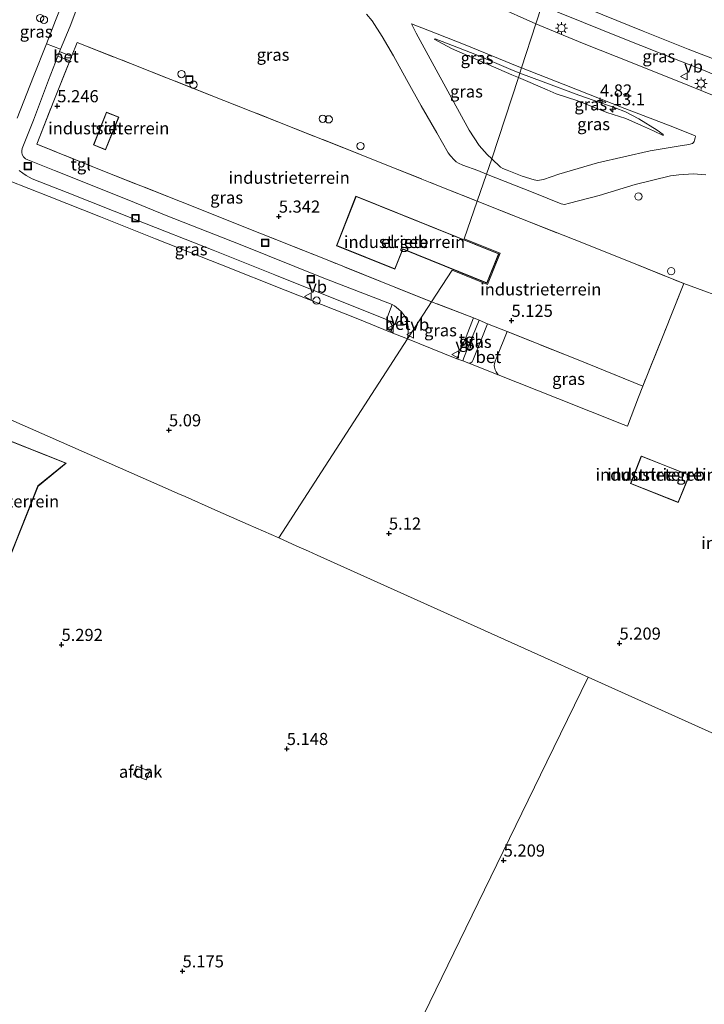
# Model space of a CAD drawing. Units: metres. Extents: x 60000 to 68857, y 443748 to 446428.
# Drawn here: x 62694 to 62835, y 444335 to 444538 of the extents above; entities that cross this region are included whole.
import ezdxf
from ezdxf.enums import TextEntityAlignment as Align

# ---------------------------------------------------------------- set-up
doc = ezdxf.new("R2010")
doc.units = ezdxf.units.M
doc.linetypes.add('IE-TERREINAFSCHEIDING', pattern=[10, 8, -2])
doc.layers.get('0').update_dxf_attribs({"lineweight": 25})
for name, color, linetype, lineweight in [('B-ME-AL-OVERIG-S-B1', 7, 'Continuous', 18), ('B-ME-AM-KILOMETR-S-B1', 7, 'Continuous', 18), ('B-ME-GW-KRUINLIJN-L-B1', 93, 'Continuous', 18), ('B-ME-GW-TEENLIJN-L-B1', 93, 'Continuous', 18), ('B-ME-IE-GRASLAND-GV-B6', 93, 'Continuous', 18), ('B-ME-IE-GRONDWERKLIJN-GROND_INGERICHT-GV-B6', 253, 'Continuous', 18), ('B-ME-IE-HULPGEOMETRIE-L-B1', 53, 'Continuous', 18), ('B-ME-IE-INRICHTINGSELEMENT-S-B1', 253, 'Continuous', 18), ('B-ME-IE-MEUBILAIR_WEGMEUBILAIR-LICHTMAST-S-B1', 8, 'Continuous', 18), ('B-ME-IE-TERREINAFSCHEIDING-DOORGANG-L-B1', 8, 'IE-TERREINAFSCHEIDING-KUNSTMATIG-OPEN', 18), ('B-ME-IE-TERREINAFSCHEIDING-RASTERHEKWERK-L-B1', 8, 'IE-TERREINAFSCHEIDING', 18), ('B-ME-KG-KADASTRAAL-DAKRAND-L-B1', 13, 'Continuous', 18), ('B-ME-OG-BEBOUWING-GV-B6', 173, 'Continuous', 18), ('B-ME-VH-VERH_SOORT-BETON-OVERIG-GV-B6', 8, 'IE-TERREINAFSCHEIDING-NATUURLIJK-HOUTWAL', 18), ('B-ME-VH-VERH_SOORT-BITUMEN-GV-B6', 8, 'IE-TERREINAFSCHEIDING-NATUURLIJK-HOUTWAL', 18), ('B-ME-VH-VERH_SOORT-TEGELS-GV-B6', 8, 'Continuous', 18), ('B-ME-VW-MEUBILAIR_WEGMEUBILAIR-SLAGBOOM-S-B1', 8, 'Continuous', 18), ('B-ME-VW-MEUBILAIR_WEGMEUBILAIR-VERKEERSBORD-S-B1', 8, 'Continuous', 18)]:
    doc.layers.add(name, color=color, linetype=linetype, lineweight=lineweight)
doc.layers.add('B-ME-GW-HOOGTEPUNT-S-B1', color=10, linetype='Continuous')
doc.styles.add('NLCS-ISO', font='NLCS-ISO.TTF')
doc.linetypes.add('IE-TERREINAFSCHEIDING-KUNSTMATIG-OPEN', pattern='A,7,-1.5,[67,NLCS.SHX,S=0.75,R=0,X=0,Y=0],-1.5', length=10)
doc.linetypes.add('IE-TERREINAFSCHEIDING-NATUURLIJK-HOUTWAL', pattern='A,7,-1.5,[67,NLCS.SHX,S=0.75,R=45,X=0,Y=0],-1.5,7,-1.5,[70,NLCS.SHX,S=0.75,R=0,X=0,Y=0],-1.5', length=20)

# ---------------------------------------------------------------- blocks, each defined once
blk = doc.blocks.new('hecto')
for p, q in [((0, 0.625), (-0.625, 0)), ((0, -0.625), (0, 0.625)), ((-0.625, 0), (0.625, 0)), ((0.625, 0), (0, -0.625))]:
    blk.add_line(p, q)
blk = doc.blocks.new('hoogtepunt')
for p, q in [((-0.5, 0), (0.5, 0)), ((0, 0.5), (0, -0.5))]:
    blk.add_line(p, q)
blk = doc.blocks.new('dtb')
blk.add_circle((0, 0), 0.75)
blk = doc.blocks.new('lantaarnpaal')
for p, q in [((-0.75, 0), (-1.25, 0)), ((-0.88, 0.88), (-0.53, 0.53)), ((0, 0.75), (0, 1.25)), ((0.53, 0.53), (0.88, 0.88)), ((0.75, 0), (1.25, 0)), ((-0.53, -0.53), (-0.88, -0.88)), ((0, -0.75), (0, -1.25)), ((0.53, -0.53), (0.88, -0.88))]:
    blk.add_line(p, q)
blk.add_circle((0, 0), 0.75)
blk = doc.blocks.new('put')
for p, q in [((0.75, 0.75), (-0.75, 0.75)), ((-0.75, 0.75), (-0.75, -0.75)), ((0.75, -0.75), (0.75, 0.75)), ((-0.75, -0.75), (0.75, -0.75))]:
    blk.add_line(p, q)
blk.add_lwpolyline([(-0.625, 0.625), (0.625, 0.625), (0.625, -0.625), (-0.625, -0.625)], close=True)
blk = doc.blocks.new('verkeersbord')
for p, q in [((0, 0.75), (-0.75, -0.625)), ((0.75, -0.625), (0, 0.75)), ((-0.75, -0.625), (0.75, -0.625))]:
    blk.add_line(p, q)

msp = doc.modelspace()

# ---------------------------------------------------------------- linework, layer by layer
at = {"layer": 'B-ME-GW-KRUINLIJN-L-B1'}
for points in [[(62779.0001, 444534.1636, 4.9065), (62782.5175, 444532.198, 5.0835), (62788.4984, 444529.5892, 5.2835), (62794.9773, 444526.7684, 5.2735), (62796.3142, 444526.2602, 5.2661)], [(62796.3142, 444526.2602, 5.2661), (62802.2552, 444523.6993, 5.2711), (62804.1233, 444522.8541, 5.2761), (62808.5283, 444521.4469, 5.3211), (62814.5275, 444519.0065, 5.2361), (62818.4462, 444517.7885, 5.1761), (62821.6928, 444516.3632, 5.1211), (62824.1567, 444515.2359, 5.0411), (62826.093, 444514.2949, 5.0211)]]:
    msp.add_polyline3d(points, dxfattribs=at)
at = {"layer": 'B-ME-GW-TEENLIJN-L-B1'}
for points in [[(62779.0001, 444534.1636, 4.9065), (62779.1997, 444534.2216, 4.8665), (62781.5135, 444533.2927, 4.8715), (62787.6852, 444530.8777, 4.8565), (62794.7427, 444527.8575, 4.8965), (62796.5903, 444527.1049, 4.8838)], [(62826.093, 444514.2949, 5.0211), (62826.1295, 444514.3373, 4.9581), (62826.0967, 444514.4933, 4.9371), (62824.9096, 444515.343, 4.9126), (62821.1206, 444517.6937, 4.8881), (62818.3417, 444519.1682, 4.8811), (62816.2198, 444519.989, 4.8286), (62808.764, 444522.5897, 4.8741), (62801.4074, 444525.3625, 4.8566), (62796.5903, 444527.1049, 4.8838)]]:
    msp.add_polyline3d(points, dxfattribs=at)
at = {"layer": 'B-ME-IE-GRASLAND-GV-B6'}
for points in [[(62724.7869, 444575.6081, 5.4404), (62728.6425, 444573.8572, 5.4629), (62741.113, 444568.2365, 5.5454), (62754.5158, 444562.1484, 5.4779), (62767.0061, 444556.338, 5.3729), (62778.3508, 444551.1753, 5.3054), (62790.619, 444545.6867, 5.2004), (62801.1476, 444541.0602, 5.0506), (62799.9088, 444537.2643, 5.0099), (62791.6253, 444540.967, 4.9985), (62780.7012, 444546.0283, 4.992), (62771.4607, 444550.143, 4.8686), (62771.7903, 444550.8086, 4.8616), (62762.051, 444555.0808, 4.8686), (62747.9961, 444561.5417, 4.8826), (62730.7648, 444569.4169, 5.0156), (62719.0321, 444575.0214, 5.1214), (62719.3316, 444575.5254, 5.1914), (62719.9029, 444576.1943, 5.3104), (62720.244, 444576.4859, 5.3384), (62720.6722, 444576.7756, 5.3664), (62721.2823, 444576.9613, 5.3804), (62721.6666, 444576.9278, 5.4014), (62724.7869, 444575.6081, 5.4404)], [(62702.6906, 444542.3932, 5.287), (62700.9606, 444537.9497, 5.3195), (62699.0976, 444533.1541, 5.3195), (62696.425, 444526.4668, 5.2805), (62693.066, 444517.8508, 5.2025)], [(62842.9622, 444524.1481, 5.2351), (62849.9558, 444521.2915, 5.2351), (62850.5362, 444521.0248, 5.2591), (62848.0313, 444520.4063, 5.2389), (62845.7228, 444520.1361, 5.1899), (62844.4683, 444520.1416, 5.1619), (62842.9677, 444520.2178, 5.1549), (62841.5957, 444520.5603, 5.1479), (62839.8718, 444521.1688, 5.1619), (62831.5709, 444524.49, 5.1199), (62820.0691, 444529.125, 5.0709), (62809.5346, 444533.309, 5.0359), (62799.9088, 444537.2643, 5.0099), (62801.1476, 444541.0602, 5.0506), (62804.7636, 444539.5389, 5.0471), (62809.7291, 444537.5704, 5.0911), (62816.8388, 444534.708, 5.1271), (62826.1667, 444530.9434, 5.1391), (62834.752, 444527.5741, 5.2071), (62842.0356, 444524.5316, 5.2311), (62842.9622, 444524.1481, 5.2351)], [(62789.7404, 444506.3226, 5.1668), (62787.82, 444500.77, 5.402), (62779.8879, 444503.8974, 5.3633), (62768.8979, 444508.299, 5.3048), (62763.5896, 444510.4244, 5.2073), (62746.7382, 444517.1147, 5.2138), (62733.0631, 444522.5456, 5.2268), (62716.4169, 444529.1219, 5.3113), (62705.4373, 444533.4218, 5.3048), (62704.2828, 444530.5482, 5.2836), (62701.8123, 444531.5607, 5.326), (62702.0016, 444532.0355, 5.331), (62703.9727, 444536.8087, 5.2985), (62705.3812, 444540.4632, 5.2725)], [(62765.04, 444539.3139, 4.791), (62766.2016, 444537.9178, 4.791), (62768.2383, 444534.6747, 4.736), (62770.5614, 444530.7099, 4.831), (62773.3022, 444525.8341, 4.916), (62776.3204, 444520.3838, 5.021), (62779.5497, 444514.8259, 5.101), (62781.8453, 444510.6742, 5.156), (62782.3005, 444510.0654, 5.151), (62783.0555, 444509.2603, 5.166), (62783.5055, 444508.8656, 5.166), (62783.9583, 444508.5954, 5.151), (62784.8852, 444508.1934, 5.176), (62787.9457, 444507.0697, 5.171), (62789.7404, 444506.3226, 5.1668)], [(62838.9407, 444529.0831, 5.2476), (62831.3039, 444532.0857, 5.1936), (62822.0237, 444535.8067, 5.1096), (62813.7075, 444539.1649, 5.1096)], [(62796.9535, 444528.2157, 4.8308), (62796.5903, 444527.1049, 4.8838), (62794.7427, 444527.8575, 4.8965), (62787.6852, 444530.8777, 4.8565), (62781.5135, 444533.2927, 4.8715), (62779.1997, 444534.2216, 4.8665), (62779.0001, 444534.1636, 4.9065), (62782.5175, 444532.198, 5.0835), (62788.4984, 444529.5892, 5.2835), (62794.9773, 444526.7684, 5.2735), (62796.3142, 444526.2602, 5.2661), (62790.8186, 444509.4494, 5.2251), (62789.8751, 444510.3605, 5.2), (62788.2027, 444512.2241, 5.148), (62786.1798, 444515.4096, 5.187), (62782.6059, 444521.8798, 5.135), (62778.1311, 444530.0715, 4.94), (62775.2412, 444535.3563, 4.875), (62774.278, 444537.2566, 4.8165), (62777.688, 444535.9886, 4.849), (62785.3417, 444532.9309, 4.849), (62796.4319, 444528.4288, 4.823), (62796.9535, 444528.2157, 4.8308)], [(62796.5903, 444527.1049, 4.8838), (62796.3142, 444526.2602, 5.2661), (62794.9773, 444526.7684, 5.2735), (62788.4984, 444529.5892, 5.2835), (62782.5175, 444532.198, 5.0835), (62779.0001, 444534.1636, 4.9065), (62779.1997, 444534.2216, 4.8665), (62781.5135, 444533.2927, 4.8715), (62787.6852, 444530.8777, 4.8565), (62794.7427, 444527.8575, 4.8965), (62796.5903, 444527.1049, 4.8838)], [(62703.9172, 444529.6382, 5.3017), (62700.624, 444521.441, 5.2658), (62697.1078, 444512.4994, 5.1878), (62710.3656, 444507.1436, 5.2853), (62726.738, 444500.6625, 5.2983), (62743.0812, 444494.136, 5.2723), (62756.901, 444488.6351, 5.2268), (62767.9693, 444484.1957, 5.1618), (62778.4233, 444480.0084, 5.1878), (62773.4899, 444472.3752, 5.1389), (62773.5094, 444473.0944, 5.143), (62773.608, 444474.0408, 5.143), (62773.5894, 444474.8489, 5.143), (62773.4864, 444475.5215, 5.143), (62773.2429, 444476.2808, 5.1485), (62772.8494, 444477.0812, 5.1485), (62772.2731, 444477.9069, 5.1595), (62771.6313, 444478.5189, 5.121), (62770.7963, 444479.1739, 5.1265), (62770.3084, 444479.4663, 5.1045), (62755.927, 444485.0028, 5.149), (62739.0112, 444491.8059, 5.1555), (62723.7952, 444497.8027, 5.123), (62716.0835, 444500.9405, 5.175), (62700.7969, 444507.0681, 5.1555), (62695.305, 444509.26, 5.1555), (62694.8196, 444509.5019, 5.1555), (62694.428, 444509.8918, 5.1555), (62694.125, 444510.3728, 5.1555), (62694.0298, 444510.7608, 5.1555), (62694.037, 444511.1142, 5.1555), (62694.1379, 444511.6157, 5.162), (62696.4663, 444517.4208, 5.227), (62699.5727, 444525.6681, 5.2595), (62701.4636, 444530.6139, 5.331), (62703.9172, 444529.6382, 5.3017)], [(62790.8186, 444509.4494, 5.2251), (62796.3142, 444526.2602, 5.2661), (62802.2552, 444523.6993, 5.2711), (62804.1233, 444522.8541, 5.2761), (62808.5283, 444521.4469, 5.3211), (62814.5275, 444519.0065, 5.2361), (62818.4462, 444517.7885, 5.1761), (62821.6928, 444516.3632, 5.1211), (62824.1567, 444515.2359, 5.0411), (62826.093, 444514.2949, 5.0211), (62826.1295, 444514.3373, 4.9581), (62826.0967, 444514.4933, 4.9371), (62824.9096, 444515.343, 4.9126), (62821.1206, 444517.6937, 4.8881), (62818.3417, 444519.1682, 4.8811), (62816.2198, 444519.989, 4.8286), (62808.764, 444522.5897, 4.8741), (62801.4074, 444525.3625, 4.8566), (62796.5903, 444527.1049, 4.8838), (62796.9535, 444528.2157, 4.8308), (62805.5009, 444524.8402, 4.8588), (62818.2429, 444519.8553, 4.7978), (62828.1079, 444516.0778, 4.8803), (62832.7246, 444514.2126, 4.8418), (62832.7673, 444514.0535, 4.8418), (62832.7231, 444513.7666, 4.8528), (62832.5768, 444513.3465, 4.8693), (62832.49, 444513.0236, 4.8803), (62832.3763, 444512.8142, 4.9023), (62832.1711, 444512.6239, 4.9023), (62831.4343, 444512.401, 4.9023), (62829.1934, 444512.0993, 4.9683), (62823.4681, 444511.0964, 5.0948), (62812.629, 444508.6502, 5.2543), (62804.6464, 444506.3217, 5.3313), (62801.5142, 444505.2426, 5.3698), (62800.6551, 444505.0662, 5.4193), (62800.2374, 444505.0351, 5.3863), (62799.5874, 444505.1352, 5.3918), (62797.1118, 444505.8844, 5.2818), (62793.9684, 444507.1597, 5.2843), (62793.0908, 444507.4979, 5.2393), (62792.6195, 444507.7655, 5.2043), (62790.8186, 444509.4494, 5.2251)], [(62826.093, 444514.2949, 5.0211), (62824.1567, 444515.2359, 5.0411), (62821.6928, 444516.3632, 5.1211), (62818.4462, 444517.7885, 5.1761), (62814.5275, 444519.0065, 5.2361), (62808.5283, 444521.4469, 5.3211), (62804.1233, 444522.8541, 5.2761), (62802.2552, 444523.6993, 5.2711), (62796.3142, 444526.2602, 5.2661), (62796.5903, 444527.1049, 4.8838), (62801.4074, 444525.3625, 4.8566), (62808.764, 444522.5897, 4.8741), (62816.2198, 444519.989, 4.8286), (62818.3417, 444519.1682, 4.8811), (62821.1206, 444517.6937, 4.8881), (62824.9096, 444515.343, 4.9126), (62826.0967, 444514.4933, 4.9371), (62826.1295, 444514.3373, 4.9581), (62826.093, 444514.2949, 5.0211)], [(62693.4898, 444507.0545, 5.165), (62694.2523, 444506.51, 5.1485), (62694.9707, 444506.0435, 5.1925), (62696.1913, 444505.3532, 5.1815), (62703.362, 444502.5626, 5.209), (62717.759, 444496.8098, 5.1925), (62733.4234, 444490.6461, 5.176), (62746.1312, 444485.5771, 5.209), (62759.6799, 444480.1523, 5.143), (62769.1647, 444476.3822, 5.1815)], [(62769.1647, 444476.3822, 5.1815), (62769.6604, 444476.0799, 5.176), (62769.9254, 444475.782, 5.187), (62770.1841, 444475.3928, 5.176), (62770.2345, 444475.0412, 5.1705), (62770.2825, 444474.6846, 5.143), (62770.2743, 444474.3551, 5.143), (62770.1711, 444474.1155, 5.143), (62770.0159, 444473.9766, 5.1255), (62769.7693, 444473.8355, 5.0865), (62763.2264, 444476.4847, 5.1355), (62748.2872, 444482.4177, 5.1025), (62735.1693, 444487.6533, 5.075), (62721.5834, 444493.0143, 5.0695), (62710.2266, 444497.4936, 5.1135), (62699.6565, 444501.6998, 5.0695), (62691.3358, 444505.0145, 5.064)], [(62840.9183, 444479.9012, 5.3465), (62830.3969, 444483.7642, 5.3855), (62818.993, 444488.3543, 5.369), (62807.7908, 444492.8281, 5.2975), (62796.7878, 444497.1931, 5.215), (62787.82, 444500.77, 5.402), (62789.7404, 444506.3226, 5.1668), (62799.3687, 444502.517, 5.2863), (62805.1391, 444500.214, 5.1378), (62805.8178, 444500.0561, 5.1268), (62806.8634, 444500.306, 5.1323), (62812.9221, 444501.947, 5.0003), (62820.3586, 444504.187, 4.9343), (62827.6041, 444505.9405, 4.8738), (62829.3286, 444506.2022, 4.8518), (62832.3088, 444506.3544, 4.8408), (62834.9127, 444506.193, 4.8503)], [(62787.037, 444476.6782, 5.1368), (62785.5901, 444472.7843, 5.1429), (62783.6489, 444468.271, 5.1449), (62773.4899, 444472.3752, 5.1389), (62778.4233, 444480.0084, 5.1878), (62787.037, 444476.6782, 5.1368)], [(62789.9829, 444475.4917, 5.2014), (62788.7969, 444472.4858, 5.1204), (62786.9371, 444467.8969, 5.1074), (62786.8146, 444467.6586, 5.1074), (62786.5804, 444467.4818, 5.1074), (62786.3513, 444467.3768, 5.1334), (62786.0914, 444467.3313, 5.1269), (62784.8465, 444467.8091, 5.1749), (62785.1082, 444468.448, 5.1819), (62786.2605, 444471.3414, 5.1559), (62788.2485, 444476.1957, 5.1754), (62789.9829, 444475.4917, 5.2014)], [(62821.9237, 444462.6502, 5.3444), (62821.0688, 444460.3417, 5.3899), (62818.7633, 444454.3991, 5.3314), (62817.8716, 444454.7115, 5.2589), (62804.4578, 444460.0843, 5.1539), (62792.1259, 444464.926, 5.0714), (62791.7386, 444465.5724, 5.1129), (62791.5528, 444466.019, 5.1194), (62791.4113, 444466.5111, 5.1194), (62791.3553, 444466.8877, 5.1259), (62791.4011, 444467.2596, 5.1324), (62791.559, 444467.7559, 5.1454), (62791.8653, 444468.5746, 5.1649), (62793.9879, 444473.8545, 5.1754), (62808.2561, 444468.189, 5.2404), (62821.9237, 444462.6502, 5.3444)]]:
    msp.add_polyline3d(points, dxfattribs=at)
at = {"layer": 'B-ME-IE-GRONDWERKLIJN-GROND_INGERICHT-GV-B6'}
for points in [[(62787.82, 444500.77, 5.402), (62785.123, 444492.994, 4.945), (62792.533, 444490.004, 4.916), (62789.946, 444483.595, 4.829), (62782.646, 444486.542, 4.853), (62778.4233, 444480.0084, 5.1878), (62767.9693, 444484.1957, 5.1618), (62756.901, 444488.6351, 5.2268), (62743.0812, 444494.136, 5.2723), (62726.738, 444500.6625, 5.2983), (62710.3656, 444507.1436, 5.2853), (62697.1078, 444512.4994, 5.1878), (62700.624, 444521.441, 5.2658), (62703.9172, 444529.6382, 5.3017), (62704.2828, 444530.5482, 5.2836), (62705.4373, 444533.4218, 5.3048), (62716.4169, 444529.1219, 5.3113), (62733.0631, 444522.5456, 5.2268), (62746.7382, 444517.1147, 5.2138), (62763.5896, 444510.4244, 5.2073), (62768.8979, 444508.299, 5.3048), (62779.8879, 444503.8974, 5.3633), (62787.82, 444500.77, 5.402)], [(62714.0587, 444518.0564, 5.231), (62711.4882, 444519.0576, 5.231), (62708.8367, 444512.3439, 5.231), (62711.3123, 444511.3442, 5.231), (62714.0587, 444518.0564, 5.231)], [(62470.606, 444322.947, 5.012), (62484.761, 444352.073, 5.134), (62496.378, 444375.975, 5.456), (62507.764, 444399.405, 5.15), (62521.322, 444427.302, 5.463), (62530.426, 444446.033, 5.283), (62545.535, 444477.123, 5.266), (62553.838, 444494.206, 5.247), (62562.758, 444512.561, 5.21), (62724.159, 444441.392, 5.1), (62726.199, 444440.493, 3.528), (62727.658, 444439.85, 5.004), (62733.786, 444437.148, 5.115), (62740.636, 444434.119, 4.974), (62746.966, 444431.336, 4.683)], [(62691.3358, 444505.0145, 5.064), (62699.6565, 444501.6998, 5.0695), (62710.2266, 444497.4936, 5.1135), (62721.5834, 444493.0143, 5.0695), (62735.1693, 444487.6533, 5.075), (62748.2872, 444482.4177, 5.1025), (62763.2264, 444476.4847, 5.1355), (62769.7693, 444473.8355, 5.0865), (62773.4899, 444472.3752, 5.1389), (62746.966, 444431.336, 4.683), (62740.636, 444434.119, 4.974), (62733.786, 444437.148, 5.115), (62727.658, 444439.85, 5.004), (62726.199, 444440.493, 3.528), (62724.159, 444441.392, 5.1), (62562.758, 444512.561, 5.21)], [(62762.847, 444501.77, 5.029), (62758.832, 444491.574, 4.848), (62770.874, 444486.714, 4.797), (62772.538, 444490.837, 4.89), (62789.836, 444483.855, 4.833), (62792.273, 444489.893, 4.914), (62762.847, 444501.77, 5.029)], [(62830.3969, 444483.7642, 5.3855), (62826.2391, 444473.3737, 5.3315), (62821.9237, 444462.6502, 5.3444), (62808.2561, 444468.189, 5.2404), (62793.9879, 444473.8545, 5.1754), (62789.9829, 444475.4917, 5.2014), (62788.2485, 444476.1957, 5.1754), (62787.037, 444476.6782, 5.1368), (62778.4233, 444480.0084, 5.1878), (62782.646, 444486.542, 4.853), (62789.946, 444483.595, 4.829), (62792.533, 444490.004, 4.916), (62785.123, 444492.994, 4.945), (62787.82, 444500.77, 5.402), (62796.7878, 444497.1931, 5.215), (62807.7908, 444492.8281, 5.2975), (62818.993, 444488.3543, 5.369), (62830.3969, 444483.7642, 5.3855)], [(62884.9762, 444369.1872, 5.1927), (62810.654, 444402.656, 5.267), (62800.343, 444407.299, 5.311), (62754.886, 444427.769, 5.245), (62753.053, 444428.595, 4.384), (62750.689, 444429.66, 5.272), (62746.966, 444431.336, 4.683), (62773.4899, 444472.3752, 5.1389), (62783.6489, 444468.271, 5.1449), (62784.8465, 444467.8091, 5.1749), (62786.0914, 444467.3313, 5.1269), (62792.1259, 444464.926, 5.0714), (62804.4578, 444460.0843, 5.1539), (62817.8716, 444454.7115, 5.2589), (62818.7633, 444454.3991, 5.3314), (62821.0688, 444460.3417, 5.3899), (62821.9237, 444462.6502, 5.3444), (62826.2391, 444473.3737, 5.3315), (62830.3969, 444483.7642, 5.3855), (62840.9183, 444479.9012, 5.3465)], [(62682.19, 444440.243, 5.389), (62689.038, 444437.569, 5.389), (62689.126, 444437.529, 5.389), (62682.388, 444420.601, 5.389), (62687.967, 444418.38, 5.389), (62697.382, 444442.032, 5.389), (62703.2, 444446.759, 5.389), (62690.775, 444451.715, 5.389), (62691.802, 444444.252, 5.389), (62690.535, 444441.086, 5.389), (62690.151, 444441.241, 5.389), (62683.582, 444443.806, 5.389), (62682.19, 444440.243, 5.389)], [(62821.6181, 444448.227, 5.1855), (62819.3737, 444442.5437, 5.1855), (62829.2159, 444438.6503, 5.1855), (62831.538, 444444.3087, 5.1855), (62821.6181, 444448.227, 5.1855)], [(62746.966, 444431.336, 4.683), (62750.689, 444429.66, 5.272), (62753.053, 444428.595, 4.384), (62754.886, 444427.769, 5.245), (62800.343, 444407.299, 5.311), (62810.654, 444402.656, 5.267), (62802.177, 444385.213, 5.265), (62785.515, 444350.931, 5.128), (62769.374, 444317.718, 5.229)], [(62851.325, 444029.011, 4.864), (62817.441, 444045.478, 4.864), (62773.413, 444066.876, 4.891), (62715.492, 444095.026, 4.848), (62671.529, 444116.391, 4.907), (62685.083, 444144.28, 4.864), (62693.81, 444162.236, 5.021), (62716.743, 444209.423, 5.127), (62737.878, 444252.911, 5.115), (62740.507, 444258.32, 5.23), (62753.418, 444284.887, 5.353), (62769.374, 444317.718, 5.229), (62785.515, 444350.931, 5.128), (62802.177, 444385.213, 5.265), (62810.654, 444402.656, 5.267), (62884.9762, 444369.1872, 5.1927)]]:
    msp.add_polyline3d(points, dxfattribs=at)
at = {"layer": 'B-ME-IE-HULPGEOMETRIE-L-B1'}
msp.add_line((62810.654, 444402.656, 5.267), (62800.343, 444407.299, 5.311), dxfattribs=at)
for points in [[(63030.959, 445101.717, -1.004), (62859.746, 444699.32, -1.004), (62853.126, 444683.155, -0.296), (62829.657, 444627.289, 7.592), (62828.7329, 444624.5447, 7.8146), (62816.8931, 444589.2656, 8.6827), (62815.4104, 444584.7368, 5.9868), (62814.9486, 444583.3229, 5.9606), (62814.5682, 444582.1583, 5.6517), (62814.283, 444581.285, 5.506), (62809.5529, 444566.6236, 5.3193), (62803.5832, 444548.6434, 5.2298), (62802.0807, 444543.9165, 5.1001), (62801.1476, 444541.0602, 5.0506), (62799.9088, 444537.2643, 5.0099), (62796.9535, 444528.2157, 4.8308), (62796.5903, 444527.1049, 4.8838), (62796.3142, 444526.2602, 5.2661), (62790.8186, 444509.4494, 5.2251), (62789.7404, 444506.3226, 5.1668), (62787.82, 444500.77, 5.402)], [(62562.758, 444512.561, 5.21), (62724.159, 444441.392, 5.1), (62726.199, 444440.493, 3.528), (62727.658, 444439.85, 5.004), (62733.786, 444437.148, 5.115), (62740.636, 444434.119, 4.974), (62746.966, 444431.336, 4.683)], [(62787.82, 444500.77, 5.402), (62785.123, 444492.994, 4.945), (62792.533, 444490.004, 4.916), (62789.946, 444483.595, 4.829), (62782.646, 444486.542, 4.853), (62778.4233, 444480.0084, 5.1878), (62773.4899, 444472.3752, 5.1389), (62746.966, 444431.336, 4.683)], [(62800.343, 444407.299, 5.311), (62754.886, 444427.769, 5.245), (62753.053, 444428.595, 4.384), (62750.689, 444429.66, 5.272), (62746.966, 444431.336, 4.683)], [(62671.529, 444116.391, 4.907), (62685.083, 444144.28, 4.864), (62693.81, 444162.236, 5.021), (62716.743, 444209.423, 5.127), (62737.878, 444252.911, 5.115), (62740.507, 444258.32, 5.23), (62753.418, 444284.887, 5.353), (62769.374, 444317.718, 5.229), (62785.515, 444350.931, 5.128), (62802.177, 444385.213, 5.265), (62810.654, 444402.656, 5.267)], [(62884.9762, 444369.1872, 5.1927), (62810.654, 444402.656, 5.267)]]:
    msp.add_polyline3d(points, dxfattribs=at)
at = {"layer": 'B-ME-IE-TERREINAFSCHEIDING-DOORGANG-L-B1'}
for p, q in [((62704.2828, 444530.5482, 5.2836), (62703.9172, 444529.6382, 5.3017)), ((62788.2485, 444476.1957, 5.1754), (62787.037, 444476.6782, 5.1368)), ((62793.9879, 444473.8545, 5.1754), (62789.9829, 444475.4917, 5.2014))]:
    msp.add_line(p, q, dxfattribs=at)
at = {"layer": 'B-ME-IE-TERREINAFSCHEIDING-RASTERHEKWERK-L-B1'}
for p, q in [((62787.037, 444476.6782, 5.1368), (62778.4233, 444480.0084, 5.1878)), ((62788.2485, 444476.1957, 5.1754), (62789.9829, 444475.4917, 5.2014))]:
    msp.add_line(p, q, dxfattribs=at)
for points in [[(62704.2828, 444530.5482, 5.2836), (62705.4373, 444533.4218, 5.3048), (62716.4169, 444529.1219, 5.3113), (62733.0631, 444522.5456, 5.2268), (62746.7382, 444517.1147, 5.2138), (62763.5896, 444510.4244, 5.2073), (62768.8979, 444508.299, 5.3048), (62779.8879, 444503.8974, 5.3633), (62787.82, 444500.77, 5.402)], [(62778.4233, 444480.0084, 5.1878), (62767.9693, 444484.1957, 5.1618), (62756.901, 444488.6351, 5.2268), (62743.0812, 444494.136, 5.2723), (62726.738, 444500.6625, 5.2983), (62710.3656, 444507.1436, 5.2853), (62697.1078, 444512.4994, 5.1878), (62700.624, 444521.441, 5.2658), (62703.9172, 444529.6382, 5.3017)], [(62787.82, 444500.77, 5.402), (62796.7878, 444497.1931, 5.215), (62807.7908, 444492.8281, 5.2975), (62818.993, 444488.3543, 5.369), (62830.3969, 444483.7642, 5.3855), (62826.2391, 444473.3737, 5.3315), (62821.9237, 444462.6502, 5.3444)], [(62818.7633, 444454.3991, 5.3314), (62821.0688, 444460.3417, 5.3899), (62821.9237, 444462.6502, 5.3444), (62808.2561, 444468.189, 5.2404), (62793.9879, 444473.8545, 5.1754)]]:
    msp.add_polyline3d(points, dxfattribs=at)
at = {"layer": 'B-ME-KG-KADASTRAAL-DAKRAND-L-B1'}
for points in [[(62713.9932, 444518.0282, 7.9835), (62711.2848, 444511.4092, 7.9535), (62708.9015, 444512.3717, 8.006), (62711.5165, 444518.993, 7.991), (62713.9932, 444518.0282, 7.9835)], [(62762.875, 444501.705, 10.086), (62792.208, 444489.865, 9.971), (62789.808, 444483.92, 9.892), (62772.51, 444490.902, 9.949), (62770.846, 444486.779, 9.856), (62758.897, 444491.602, 9.906), (62762.875, 444501.705, 10.086)], [(62683.61, 444443.742, 8.441), (62690.518, 444441.045, 8.427), (62690.571, 444441.024, 8.993), (62691.854, 444444.246, 8.992), (62690.836, 444451.637, 9.29), (62703.103, 444446.744, 9.266), (62697.341, 444442.062, 8.992), (62687.94, 444418.445, 9.004), (62682.453, 444420.629, 9.004), (62689.193, 444437.562, 8.995), (62689.053, 444437.617, 8.414), (62682.255, 444440.272, 8.428), (62683.61, 444443.742, 8.441)], [(62821.6462, 444448.1621, 9.0065), (62831.4725, 444444.2808, 9.144), (62829.1884, 444438.7149, 9.067), (62819.4385, 444442.5719, 9.0395), (62821.6462, 444448.1621, 9.0065)]]:
    msp.add_polyline3d(points, dxfattribs=at)
at = {"layer": 'B-ME-OG-BEBOUWING-GV-B6'}
for points in [[(62714.0587, 444518.0564, 5.231), (62711.3123, 444511.3442, 5.231), (62708.8367, 444512.3439, 5.231), (62711.4882, 444519.0576, 5.231), (62714.0587, 444518.0564, 5.231)], [(62762.847, 444501.77, 5.029), (62792.273, 444489.893, 4.914), (62789.836, 444483.855, 4.833), (62772.538, 444490.837, 4.89), (62770.874, 444486.714, 4.797), (62758.832, 444491.574, 4.848), (62762.847, 444501.77, 5.029)], [(62682.19, 444440.243, 5.389), (62683.582, 444443.806, 5.389), (62690.151, 444441.241, 5.389), (62690.535, 444441.086, 5.389), (62691.802, 444444.252, 5.389), (62690.775, 444451.715, 5.389), (62703.2, 444446.759, 5.389), (62697.382, 444442.032, 5.389), (62687.967, 444418.38, 5.389), (62682.388, 444420.601, 5.389), (62689.126, 444437.529, 5.389), (62689.038, 444437.569, 5.389), (62682.19, 444440.243, 5.389)], [(62821.6181, 444448.227, 5.1855), (62831.538, 444444.3087, 5.1855), (62829.2159, 444438.6503, 5.1855), (62819.3737, 444442.5437, 5.1855), (62821.6181, 444448.227, 5.1855)], [(62717.7436, 444384.2977, 7.4621), (62720.3631, 444383.2724, 7.453), (62719.6671, 444381.496, 7.2675), (62717.0477, 444382.5213, 7.2767), (62717.7436, 444384.2977, 7.4621)]]:
    msp.add_polyline3d(points, dxfattribs=at)
at = {"layer": 'B-ME-VH-VERH_SOORT-BETON-OVERIG-GV-B6'}
for points in [[(62704.2828, 444530.5482, 5.2836), (62703.9172, 444529.6382, 5.3017), (62701.4636, 444530.6139, 5.331), (62701.8123, 444531.5607, 5.326), (62704.2828, 444530.5482, 5.2836)], [(62773.4899, 444472.3752, 5.1389), (62769.7693, 444473.8355, 5.0865), (62770.0159, 444473.9766, 5.1255), (62770.1711, 444474.1155, 5.143), (62770.2743, 444474.3551, 5.143), (62770.2825, 444474.6846, 5.143), (62770.2345, 444475.0412, 5.1705), (62770.1841, 444475.3928, 5.176), (62769.9254, 444475.782, 5.187), (62769.6604, 444476.0799, 5.176), (62769.1647, 444476.3822, 5.1815), (62770.3084, 444479.4663, 5.1045), (62770.7963, 444479.1739, 5.1265), (62771.6313, 444478.5189, 5.121), (62772.2731, 444477.9069, 5.1595), (62772.8494, 444477.0812, 5.1485), (62773.2429, 444476.2808, 5.1485), (62773.4864, 444475.5215, 5.143), (62773.5894, 444474.8489, 5.143), (62773.608, 444474.0408, 5.143), (62773.5094, 444473.0944, 5.143), (62773.4899, 444472.3752, 5.1389)], [(62793.9879, 444473.8545, 5.1754), (62791.8653, 444468.5746, 5.1649), (62791.559, 444467.7559, 5.1454), (62791.4011, 444467.2596, 5.1324), (62791.3553, 444466.8877, 5.1259), (62791.4113, 444466.5111, 5.1194), (62791.5528, 444466.019, 5.1194), (62791.7386, 444465.5724, 5.1129), (62792.1259, 444464.926, 5.0714), (62786.0914, 444467.3313, 5.1269), (62786.3513, 444467.3768, 5.1334), (62786.5804, 444467.4818, 5.1074), (62786.8146, 444467.6586, 5.1074), (62786.9371, 444467.8969, 5.1074), (62788.7969, 444472.4858, 5.1204), (62789.9829, 444475.4917, 5.2014), (62793.9879, 444473.8545, 5.1754)]]:
    msp.add_polyline3d(points, dxfattribs=at)
at = {"layer": 'B-ME-VH-VERH_SOORT-BITUMEN-GV-B6'}
for points in [[(62834.752, 444527.5741, 5.2071), (62826.1667, 444530.9434, 5.1391), (62816.8388, 444534.708, 5.1271), (62809.7291, 444537.5704, 5.0911), (62804.7636, 444539.5389, 5.0471), (62801.1476, 444541.0602, 5.0506), (62802.0807, 444543.9165, 5.1001), (62806.3432, 444542.084, 5.0956), (62813.7075, 444539.1649, 5.1096), (62822.0237, 444535.8067, 5.1096), (62831.3039, 444532.0857, 5.1936), (62838.9407, 444529.0831, 5.2476)], [(62705.3812, 444540.4632, 5.2725), (62703.9727, 444536.8087, 5.2985), (62702.0016, 444532.0355, 5.331), (62699.0976, 444533.1541, 5.3195), (62700.9606, 444537.9497, 5.3195), (62702.6906, 444542.3932, 5.287)], [(62791.6253, 444540.967, 4.9985), (62799.9088, 444537.2643, 5.0099), (62796.9535, 444528.2157, 4.8308), (62796.4319, 444528.4288, 4.823), (62785.3417, 444532.9309, 4.849), (62777.688, 444535.9886, 4.849), (62774.278, 444537.2566, 4.8165), (62775.2412, 444535.3563, 4.875), (62778.1311, 444530.0715, 4.94), (62782.6059, 444521.8798, 5.135), (62786.1798, 444515.4096, 5.187), (62788.2027, 444512.2241, 5.148), (62789.8751, 444510.3605, 5.2), (62790.8186, 444509.4494, 5.2251), (62789.7404, 444506.3226, 5.1668), (62787.9457, 444507.0697, 5.171), (62784.8852, 444508.1934, 5.176), (62783.9583, 444508.5954, 5.151), (62783.5055, 444508.8656, 5.166), (62783.0555, 444509.2603, 5.166), (62782.3005, 444510.0654, 5.151), (62781.8453, 444510.6742, 5.156), (62779.5497, 444514.8259, 5.101), (62776.3204, 444520.3838, 5.021), (62773.3022, 444525.8341, 4.916), (62770.5614, 444530.7099, 4.831), (62768.2383, 444534.6747, 4.736), (62766.2016, 444537.9178, 4.791), (62765.04, 444539.3139, 4.791)], [(62834.9127, 444506.193, 4.8503), (62832.3088, 444506.3544, 4.8408), (62829.3286, 444506.2022, 4.8518), (62827.6041, 444505.9405, 4.8738), (62820.3586, 444504.187, 4.9343), (62812.9221, 444501.947, 5.0003), (62806.8634, 444500.306, 5.1323), (62805.8178, 444500.0561, 5.1268), (62805.1391, 444500.214, 5.1378), (62799.3687, 444502.517, 5.2863), (62789.7404, 444506.3226, 5.1668), (62790.8186, 444509.4494, 5.2251), (62792.6195, 444507.7655, 5.2043), (62793.0908, 444507.4979, 5.2393), (62793.9684, 444507.1597, 5.2843), (62797.1118, 444505.8844, 5.2818), (62799.5874, 444505.1352, 5.3918), (62800.2374, 444505.0351, 5.3863), (62800.6551, 444505.0662, 5.4193), (62801.5142, 444505.2426, 5.3698), (62804.6464, 444506.3217, 5.3313), (62812.629, 444508.6502, 5.2543), (62823.4681, 444511.0964, 5.0948), (62829.1934, 444512.0993, 4.9683), (62831.4343, 444512.401, 4.9023), (62832.1711, 444512.6239, 4.9023), (62832.3763, 444512.8142, 4.9023), (62832.49, 444513.0236, 4.8803), (62832.5768, 444513.3465, 4.8693), (62832.7231, 444513.7666, 4.8528), (62832.7673, 444514.0535, 4.8418), (62832.7246, 444514.2126, 4.8418), (62828.1079, 444516.0778, 4.8803), (62818.2429, 444519.8553, 4.7978), (62805.5009, 444524.8402, 4.8588), (62796.9535, 444528.2157, 4.8308), (62799.9088, 444537.2643, 5.0099), (62809.5346, 444533.309, 5.0359), (62820.0691, 444529.125, 5.0709), (62831.5709, 444524.49, 5.1199), (62839.8718, 444521.1688, 5.1619)]]:
    msp.add_polyline3d(points, dxfattribs=at)
at = {"layer": 'B-ME-VH-VERH_SOORT-TEGELS-GV-B6'}
for points in [[(62693.066, 444517.8508, 5.2025), (62696.425, 444526.4668, 5.2805), (62699.0976, 444533.1541, 5.3195), (62702.0016, 444532.0355, 5.331)], [(62702.0016, 444532.0355, 5.331), (62701.8123, 444531.5607, 5.326), (62701.4636, 444530.6139, 5.331), (62699.5727, 444525.6681, 5.2595), (62696.4663, 444517.4208, 5.227), (62694.1379, 444511.6157, 5.162), (62694.037, 444511.1142, 5.1555), (62694.0298, 444510.7608, 5.1555), (62694.125, 444510.3728, 5.1555), (62694.428, 444509.8918, 5.1555), (62694.8196, 444509.5019, 5.1555), (62695.305, 444509.26, 5.1555), (62700.7969, 444507.0681, 5.1555), (62716.0835, 444500.9405, 5.175), (62723.7952, 444497.8027, 5.123), (62739.0112, 444491.8059, 5.1555), (62755.927, 444485.0028, 5.149), (62770.3084, 444479.4663, 5.1045), (62769.1647, 444476.3822, 5.1815), (62759.6799, 444480.1523, 5.143), (62746.1312, 444485.5771, 5.209), (62733.4234, 444490.6461, 5.176), (62717.759, 444496.8098, 5.1925), (62703.362, 444502.5626, 5.209), (62696.1913, 444505.3532, 5.1815), (62694.9707, 444506.0435, 5.1925), (62694.2523, 444506.51, 5.1485), (62693.4898, 444507.0545, 5.165)], [(62788.2485, 444476.1957, 5.1754), (62786.2605, 444471.3414, 5.1559), (62785.1082, 444468.448, 5.1819), (62784.8465, 444467.8091, 5.1749), (62783.6489, 444468.271, 5.1449), (62785.5901, 444472.7843, 5.1429), (62787.037, 444476.6782, 5.1368), (62788.2485, 444476.1957, 5.1754)]]:
    msp.add_polyline3d(points, dxfattribs=at)

# ---------------------------------------------------------------- block references
at = {"layer": 'B-ME-AL-OVERIG-S-B1', "rotation": 90}
for p in [(62697.8172, 444538.4772, 5.3124), (62698.6211, 444538.1084, 5.3294), (62726.9399, 444526.9404, 5.1624), (62729.4031, 444524.7507, 5.2004), (62756.0195, 444517.7345, 4.8089), (62757.2519, 444517.6076, 4.8609), (62763.7982, 444512.1032, 5.2119), (62821.0302, 444501.6996, 5.1779), (62827.764, 444486.3167, 5.2494)]:
    msp.add_blockref('dtb', p, dxfattribs=at)
at = {"layer": 'B-ME-AM-KILOMETR-S-B1', "rotation": 90}
msp.add_blockref('hecto', (62815.743, 444519.7078, 4.9609), dxfattribs=at)
at = {"layer": 'B-ME-GW-HOOGTEPUNT-S-B1', "rotation": 90}
for p in [(62701.3559, 444520.3431, 5.2462), (62701.3559, 444520.3431, 5.2462), (62813.1188, 444521.5177, 4.8202), (62813.1188, 444521.5177, 4.8202), (62746.9707, 444497.595, 5.3422), (62746.9707, 444497.595, 5.3422), (62794.8839, 444476.1217, 5.1247), (62794.8839, 444476.1217, 5.1247), (62724.3557, 444453.5632, 5.0902), (62724.3557, 444453.5632, 5.0902), (62769.6494, 444432.2674, 5.1202), (62769.6494, 444432.2674, 5.1202), (62702.2164, 444409.3342, 5.2917), (62702.2164, 444409.3342, 5.2917), (62817.1285, 444409.6057, 5.2087), (62817.1285, 444409.6057, 5.2087), (62748.6136, 444387.8886, 5.1477), (62748.6136, 444387.8886, 5.1477), (62793.2789, 444364.8929, 5.2092), (62793.2789, 444364.8929, 5.2092), (62727.148, 444342.061, 5.1747), (62727.148, 444342.061, 5.1747)]:
    msp.add_blockref('hoogtepunt', p, dxfattribs=at)
at = {"layer": 'B-ME-IE-INRICHTINGSELEMENT-S-B1', "rotation": 90}
for p in [(62728.5501, 444525.8251, 5.3034), (62695.3012, 444507.9675, 5.2195), (62717.4626, 444497.2429, 5.2535), (62744.1381, 444492.1799, 5.3245), (62753.5711, 444484.6937, 5.201)]:
    msp.add_blockref('put', p, dxfattribs=at)
at = {"layer": 'B-ME-IE-MEUBILAIR_WEGMEUBILAIR-LICHTMAST-S-B1', "rotation": 90}
for p in [(62805.1838, 444536.3975, 5.1409), (62833.931, 444524.9905, 5.2534)]:
    msp.add_blockref('lantaarnpaal', p, dxfattribs=at)
at = {"layer": 'B-ME-VW-MEUBILAIR_WEGMEUBILAIR-SLAGBOOM-S-B1', "rotation": 90}
msp.add_blockref('dtb', (62754.7621, 444480.2564, 5.1484), dxfattribs=at)
at = {"layer": 'B-ME-VW-MEUBILAIR_WEGMEUBILAIR-VERKEERSBORD-S-B1', "rotation": 90}
for p in [(62830.4246, 444526.4698, 5.1559), (62753.0162, 444481.0894, 5.1944), (62769.9213, 444474.419, 5.1744), (62774.0601, 444473.2897, 5.1614), (62783.3422, 444469.1475, 5.1269)]:
    msp.add_blockref('verkeersbord', p, dxfattribs=at)

# ---------------------------------------------------------------- texts
at = {"layer": 'B-ME-AM-KILOMETR-S-B1', "ltscale": 0.2, "style": 'NLCS-ISO'}
msp.add_text('13.1', height=2.5, dxfattribs=at).set_placement((62815.743, 444519.7078, 4.9609), align=Align.BOTTOM_LEFT)
at = {"layer": 'B-ME-GW-HOOGTEPUNT-S-B1', "ltscale": 0.2, "style": 'NLCS-ISO'}
for s, p in [('4.82', (62813.1188, 444521.5177, 4.8202)), ('4.82', (62813.1188, 444521.5177, 4.8202)), ('5.246', (62701.3559, 444520.3431, 5.2462)), ('5.246', (62701.3559, 444520.3431, 5.2462)), ('5.342', (62746.9707, 444497.595, 5.3422)), ('5.342', (62746.9707, 444497.595, 5.3422)), ('5.125', (62794.8839, 444476.1217, 5.1247)), ('5.125', (62794.8839, 444476.1217, 5.1247)), ('5.09', (62724.3557, 444453.5632, 5.0902)), ('5.09', (62724.3557, 444453.5632, 5.0902)), ('5.12', (62769.6494, 444432.2674, 5.1202)), ('5.12', (62769.6494, 444432.2674, 5.1202)), ('5.292', (62702.2164, 444409.3342, 5.2917)), ('5.292', (62702.2164, 444409.3342, 5.2917)), ('5.209', (62817.1285, 444409.6057, 5.2087)), ('5.209', (62817.1285, 444409.6057, 5.2087)), ('5.148', (62748.6136, 444387.8886, 5.1477)), ('5.148', (62748.6136, 444387.8886, 5.1477)), ('5.209', (62793.2789, 444364.8929, 5.2092)), ('5.209', (62793.2789, 444364.8929, 5.2092)), ('5.175', (62727.148, 444342.061, 5.1747)), ('5.175', (62727.148, 444342.061, 5.1747))]:
    msp.add_text(s, height=2.5, dxfattribs=at).set_placement(p, align=Align.BOTTOM_LEFT)
at = {"layer": 'B-ME-IE-GRASLAND-GV-B6', "ltscale": 0.2, "style": 'NLCS-ISO'}
for p in [(62696.999, 444535.6795), (62745.7763, 444530.9219), (62787.7952, 444530.2409), (62825.2225, 444530.5981), (62785.6157, 444523.353), (62811.2218, 444520.6999), (62811.7929, 444516.6254), (62736.2265, 444501.4945), (62728.9157, 444490.8229), (62780.2634, 444474.1397), (62787.4147, 444471.7635), (62806.6395, 444464.1268)]:
    msp.add_text('gras', height=2.5, dxfattribs=at).set_placement(p, align=Align.MIDDLE_CENTER)
at = {"layer": 'B-ME-IE-GRONDWERKLIJN-GROND_INGERICHT-GV-B6', "ltscale": 0.2, "style": 'NLCS-ISO'}
for p in [(62711.9509, 444515.7717), (62749.1013, 444505.583), (62772.8639, 444492.3447), (62800.9184, 444482.5695), (62824.6728, 444444.3913), (62689.2558, 444438.8812), (62846.463, 444430.3097)]:
    msp.add_text('industrieterrein', height=2.5, dxfattribs=at).set_placement(p, align=Align.MIDDLE_CENTER)
at = {"layer": 'B-ME-OG-BEBOUWING-GV-B6', "ltscale": 0.2, "style": 'NLCS-ISO'}
for s, p in [('sch', (62711.9509, 444515.7717)), ('el.geb', (62772.8639, 444492.3447)), ('industriegeb', (62824.6728, 444444.3913)), ('afdak', (62718.513, 444383.177))]:
    msp.add_text(s, height=2.5, dxfattribs=at).set_placement(p, align=Align.MIDDLE_CENTER)
at = {"layer": 'B-ME-VH-VERH_SOORT-BETON-OVERIG-GV-B6', "ltscale": 0.2, "style": 'NLCS-ISO'}
for p in [(62703.1517, 444530.5818), (62771.4526, 444475.4695), (62790.1494, 444468.6434)]:
    msp.add_text('bet', height=2.5, dxfattribs=at).set_placement(p, align=Align.MIDDLE_CENTER)
at = {"layer": 'B-ME-VH-VERH_SOORT-TEGELS-GV-B6', "ltscale": 0.2, "style": 'NLCS-ISO'}
for p in [(62706.188, 444508.3353), (62786.1235, 444472.2154)]:
    msp.add_text('tgl', height=2.5, dxfattribs=at).set_placement(p, align=Align.MIDDLE_CENTER)
at = {"layer": 'B-ME-VW-MEUBILAIR_WEGMEUBILAIR-VERKEERSBORD-S-B1', "ltscale": 0.2, "style": 'NLCS-ISO'}
for p in [(62830.4246, 444526.4698, 5.1559), (62753.0162, 444481.0894, 5.1944), (62769.9213, 444474.419, 5.1744), (62774.0601, 444473.2897, 5.1614), (62783.3422, 444469.1475, 5.1269)]:
    msp.add_text('vb', height=2.5, dxfattribs=at).set_placement(p, align=Align.BOTTOM_LEFT)

doc.saveas('drawing.dxf')
